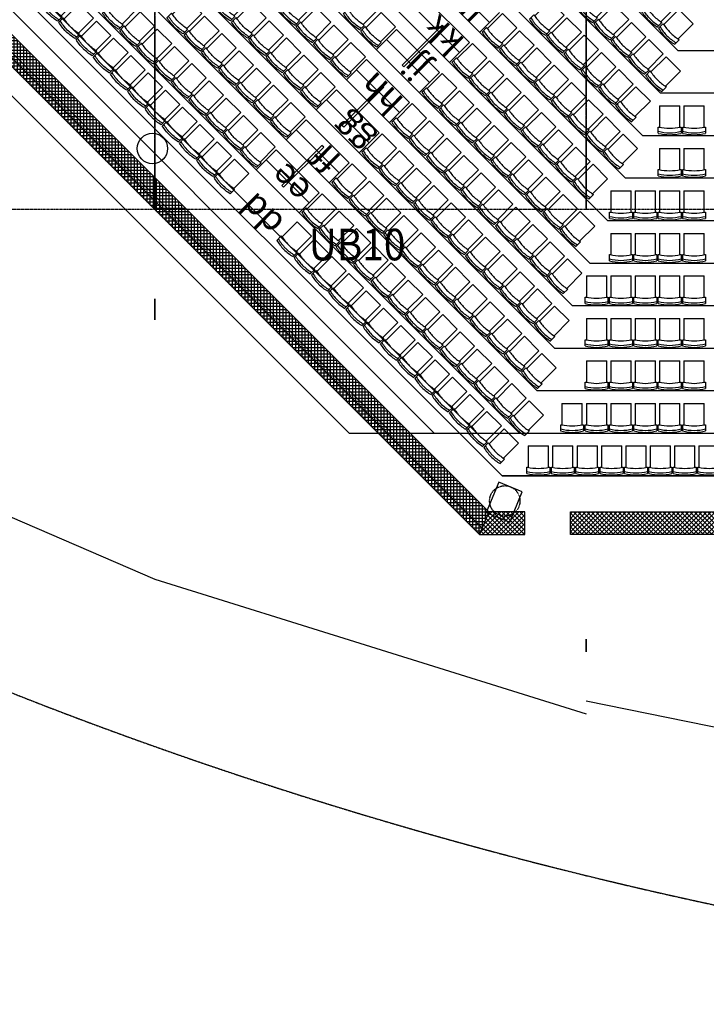
# Model space of a CAD drawing. Units: millimetres. Extents: x -586006 to -420682, y -72422 to 66641.
# Drawn here: x -540098 to -526531, y -50695 to -31243 of the extents above; entities that cross this region are included whole.
import ezdxf

# ---------------------------------------------------------------- set-up
doc = ezdxf.new("R2010")
doc.units = ezdxf.units.MM
for name, pattern in [('A-PL-L4$0$HIDDEN2', [0.1875, 0.125, -0.0625]), ('CENTER2', [28.575, 19.05, -3.175, 3.175, -3.175]), ('DASHED', [9, 7, -2]), ('x-grid_P$0$CENTER', [32, 25, -2, 3, -2])]:
    doc.linetypes.add(name, pattern=pattern)
for name, color, linetype in [('3d-model$0$BOT_CHORD_BRACING', 1, 'CENTER2'), ('3d-model$0$edge_ties', 1, 'Continuous'), ('3d-model$0$ROOF-EDGE', 9, 'DASHED'), ('3d-model$0$SKIRT-TOP', 7, 'Continuous'), ('A-PL-L4$0$AA-P-COL-RC', 6, 'Continuous'), ('A-PL-L4$0$CA-P-ACOUSTIC', 8, 'Continuous'), ('A-PL-L4$0$CA-P-DETAL', 7, 'Continuous'), ('seating plan-center stage$0$A-PL-L4A$0$A-PL-L4A$0$AA-P-SEAT-CONC HIGH', 9, 'Continuous'), ('seating plan-center stage$0$A-PL-L4A$0$AA-P-SEAT-CONC HIGH', 9, 'Continuous'), ('seating plan-center stage$0$AA-CP-CHAIRS', 43, 'Continuous'), ('SEATING ROW LETTER', 7, 'Continuous'), ('STRUCTURAL', 7, 'Continuous'), ('TXT-250', 7, 'Continuous'), ('x-grid_P$0$GRIDS', 7, 'Continuous')]:
    doc.layers.add(name, color=color, linetype=linetype)
doc.styles.add('H_ROM', font='ROMANS.shx', dxfattribs={"width": 0.9})
doc.styles.add('seating plan-center stage$0$250', font='UNIV.SHX')
pattern_1 = [(45, (-530403.67, -58811.06), (-44.19417, 44.19417), []), (135, (-530403.67, -58811.06), (-44.19417, -44.19417), [])]

# ---------------------------------------------------------------- blocks, each defined once
blk = doc.blocks.new('seating plan-center stage$0$chair')
at = {"layer": 'seating plan-center stage$0$AA-CP-CHAIRS'}
for p, q in [((-427, 543), (-427, 420)), ((-427, 420), (-402, 420)), ((-402, 0), (-402, 420)), ((0, 420), (25, 420)), ((0, 420), (0, 0)), ((25, 420), (25, 543)), ((-402, 0), (0, 0))]:
    blk.add_line(p, q, dxfattribs=at)
at = {"layer": 'seating plan-center stage$0$AA-CP-CHAIRS', "extrusion": (0, 0, -1)}
for centre, major_axis, start_param, end_param in [((-190, -444), (-1016, 0), 1.334701, 1.559628), ((-190, -432), (-965, 0), 1.322019, 1.558997), ((-169, -891), (1334, 0), 4.527202, 4.688329), ((-212, -444), (1016, 0), -1.559615, -1.334689), ((-212, -432), (965, 0), -1.558952, -1.321973), ((-233, -891), (-1334, 0), 1.594855, 1.755982)]:
    blk.add_ellipse(centre, major_axis=major_axis, ratio=1, start_param=start_param, end_param=end_param, dxfattribs=at)
blk = doc.blocks.new('seating plan-center stage$0$A$C454840BD')
at = {"layer": 'seating plan-center stage$0$AA-CP-CHAIRS', "color": 6}
for p, q in [((0, 543), (0, 420)), ((0, 420), (25, 420)), ((25, 0), (25, 420)), ((427, 420), (452, 420)), ((427, 420), (427, 0)), ((452, 420), (452, 543)), ((25, 0), (427, 0))]:
    blk.add_line(p, q, dxfattribs=at)
at = {"layer": 'seating plan-center stage$0$AA-CP-CHAIRS', "color": 6, "extrusion": (0, 0, -1)}
for centre, major_axis, start_param, end_param in [((238, -444), (-1016, 0), 1.334701, 1.559628), ((237, -432), (-965, 0), 1.322019, 1.558997), ((258, -891), (1334, 0), 4.527202, 4.688329), ((215, -444), (1016, 0), -1.559615, -1.334689), ((215, -432), (965, 0), -1.558952, -1.321973), ((194, -891), (-1334, 0), 1.594855, 1.755982)]:
    blk.add_ellipse(centre, major_axis=major_axis, ratio=1, start_param=start_param, end_param=end_param, dxfattribs=at)
blk = doc.blocks.new('3d-model$0$250PFC')
at = {"color": 0, "linetype": 'ByBlock'}
blk.add_lwpolyline([(0, 250), (90, 250), (90, 235), (20, 235, 0.414214), (8, 223), (8, 27, 0.414214), (20, 15), (90, 15), (90, 0), (0, 0)], format="xyb", close=True, dxfattribs=at)
blk = doc.blocks.new('3d-model$0$310UB40')
at = {"color": 0, "linetype": 'ByBlock'}
blk.add_lwpolyline([(3.05, -132.8), (3.05, 132.8, -0.41421356), (11.95, 141.7), (82.55, 141.7), (82.55, 151.9), (-82.55, 151.9), (-82.55, 141.7), (-11.85, 141.7, -0.41421356), (-2.95, 132.8), (-2.95, -132.8, -0.41421356), (-11.85, -141.7), (-82.55, -141.7), (-82.55, -151.9), (82.55, -151.9), (82.55, -141.7), (11.95, -141.7, -0.41421356)], format="xyb", close=True, dxfattribs=at)
blk = doc.blocks.new('x-grid_P')
at = {"layer": 'x-grid_P$0$GRIDS', "color": 1, "linetype": 'x-grid_P$0$CENTER'}
for points in [[(-42625, 64641), (-42625, 34995), (-42625, 27260), (-42625, 20700), (-42625, 11020), (-42625, 4120), (-42625, 0), (-42625, -4120), (-42625, -11020), (-42625, -20700), (-42625, -27260), (-42625, -34995), (-42625, -24230)], [(-34100, 64641), (-34100, 34995), (-34100, 27260), (-34100, 20700), (-34100, 0), (-34100, -20700), (-34100, -27260), (-34100, -34995), (-34100, -24230)]]:
    blk.add_lwpolyline(points, dxfattribs=at)
blk = doc.blocks.new('A$C5F0E316E')
at = {"layer": '3d-model$0$BOT_CHORD_BRACING'}
for p, q in [((48577, 36218, 20327), (40052, 36218, 21341)), ((65627, 36218, 19134), (57102, 36218, 19731))]:
    blk.add_line(p, q, dxfattribs=at)
at = {"layer": '3d-model$0$BOT_CHORD_BRACING', "color": 3}
blk.add_line((57102, 36218, 19731), (48577, 36218, 20327), dxfattribs=at)
at = {"layer": '3d-model$0$edge_ties'}
for p, q in [((40052, 32612, 22145), (48577, 28914, 20558)), ((48577, 28914, 20558), (57102, 26254, 19250)), ((57102, 26512, 19319), (65627, 24788, 18261))]:
    blk.add_line(p, q, dxfattribs=at)
at = {"layer": '3d-model$0$ROOF-EDGE'}
blk.add_arc((78202, 108888), 88370, 225.72714, 314.27286, dxfattribs=at)
blk.add_blockref('x-grid_P', (91202, 71213))
at = {"layer": '3d-model$0$SKIRT-TOP', "extrusion": (1, 0, 0), "xscale": -1, "yscale": 1.360000000000582, "rotation": 90}
blk.add_blockref('3d-model$0$310UB40', (34249, 18078, 48577), dxfattribs=at)
at = {"layer": '3d-model$0$SKIRT-TOP', "extrusion": (1, 0, 0), "xscale": -1, "rotation": 90}
blk.add_blockref('3d-model$0$250PFC', (27732, 17876, 57102), dxfattribs=at)
at = {"layer": 'TXT-250', "color": 2, "style": 'H_ROM', "width": 0.9}
blk.add_text('UB10', height=625, dxfattribs=at).set_placement((51620, 35215, 10439))

msp = doc.modelspace()

# ---------------------------------------------------------------- hatches: boundary and pattern name
at = {"layer": 'A-PL-L4$0$CA-P-ACOUSTIC'}
h = msp.add_hatch(dxfattribs=at)
h.set_pattern_fill('ANSI37', color=256, scale=500, angle=45, style=0)
h.set_pattern_definition([(90, (-554831.05, 20095.11), (-62.5, 1e-14), []), (180, (-554831.05, 20095.11), (-1e-14, -62.5), [])])
h.paths.add_polyline_path([(-544798, -26995.1), (-545114.1, -27311.2), (-531013.7, -41411.5), (-530827.6, -40965.5)])
h = msp.add_hatch(dxfattribs=at)
h.set_pattern_fill('ANSI37', color=256, scale=500, style=0)
h.set_pattern_definition(pattern_1)
h.paths.add_polyline_path([(-530115.8, -40965.5), (-530827.6, -40965.5), (-531015.2, -41415), (-530115.8, -41412.5)])
h = msp.add_hatch(dxfattribs=at)
h.set_pattern_fill('ANSI37', color=256, scale=500, style=0)
h.set_pattern_definition(pattern_1)
h.paths.add_polyline_path([(-529215.8, -40965.5), (-494553.7, -40965.5), (-494553.7, -41412.5), (-529215.8, -41412.5)])

# ---------------------------------------------------------------- linework, layer by layer
at = {"layer": 'A-PL-L4$0$AA-P-COL-RC', "color": 2}
msp.add_lwpolyline([(-530628.9, -40377.2), (-530877.7, -40977.7), (-530415.8, -41169), (-530167, -40568.5)], close=True, dxfattribs=at)
msp.add_circle((-537475, -33787.8), 300, dxfattribs=at)
at = {"layer": 'A-PL-L4$0$AA-P-COL-RC', "color": 9, "linetype": 'A-PL-L4$0$HIDDEN2'}
msp.add_circle((-530512.8, -40750), 300, dxfattribs=at)
at = {"layer": 'A-PL-L4$0$CA-P-ACOUSTIC'}
for p, q in [((-530827.6, -40965.5), (-544798, -26995.1)), ((-545114.1, -27311.2), (-531012.7, -41412.5))]:
    msp.add_line(p, q, dxfattribs=at)
at = {"layer": 'A-PL-L4$0$CA-P-ACOUSTIC', "elevation": -15900}
msp.add_lwpolyline([(-530115.8, -40965.5), (-530827.6, -40965.5), (-531015.2, -41415), (-530115.8, -41412.5)], close=True, dxfattribs=at)
at = {"layer": 'A-PL-L4$0$CA-P-ACOUSTIC'}
msp.add_lwpolyline([(-529215.8, -40965.5), (-494553.7, -40965.5), (-494553.7, -41412.5), (-529215.8, -41412.5)], close=True, dxfattribs=at)
at = {"layer": 'A-PL-L4$0$CA-P-DETAL', "color": 2}
for p, q in [((-530565.4, -40257.7), (-550051.5, -20771.7)), ((-530837.7, -41415), (-551166.2, -21086.5)), ((-530565.4, -40257.7), (-494553.7, -40257.7))]:
    msp.add_line(p, q, dxfattribs=at)
at = {"layer": 'seating plan-center stage$0$A-PL-L4A$0$A-PL-L4A$0$AA-P-SEAT-CONC HIGH'}
for p, q in [((-531715.8, -31385.7), (-531751.2, -31350.4)), ((-532507.8, -32177.7), (-532543.1, -32142.3)), ((-532903.8, -32573.7), (-532939.1, -32538.3)), ((-533597, -33266.9), (-533632.4, -33231.6)), ((-533695.7, -33365.6), (-533731.1, -33330.3)), ((-534091.7, -33761.6), (-534127, -33726.3)), ((-534883.7, -34553.6), (-534919, -34518.2))]:
    msp.add_line(p, q, dxfattribs=at)
for points in [[(-532543.1, -32142.3), (-531751.2, -31350.4)], [(-532507.8, -32177.7), (-531715.8, -31385.7)], [(-533731.1, -33330.3), (-532939.1, -32538.3)], [(-533695.7, -33365.6), (-532903.8, -32573.7)], [(-534919, -34518.2), (-534127, -33726.3)], [(-534883.7, -34553.6), (-534091.7, -33761.6)]]:
    msp.add_lwpolyline(points, dxfattribs=at)
at = {"layer": 'seating plan-center stage$0$A-PL-L4A$0$AA-P-SEAT-CONC HIGH'}
for p, q in [((-551733.5, -20421.8), (-532745.2, -39410)), ((-550053.5, -20769.7), (-530573.2, -40250)), ((-530616.3, -31099.4), (-531012.2, -31495.3)), ((-532652.7, -31438.8), (-533048.7, -31834.8)), ((-531210.2, -31693.3), (-531606.2, -32089.3)), ((-533246.7, -32032.7), (-533642.7, -32428.7)), ((-531804.2, -32287.3), (-532200.2, -32683.3)), ((-533840.7, -32626.7), (-534236.7, -33022.7)), ((-532398.2, -32881.3), (-532794.2, -33277.3)), ((-534434.6, -33220.7), (-534830.6, -33616.7)), ((-532992.1, -33475.2), (-533388.1, -33871.2)), ((-535028.6, -33814.7), (-535424.6, -34210.6)), ((-533586.1, -34069.2), (-533982.1, -34465.2)), ((-534180.1, -34663.2), (-534576.1, -35059.2)), ((-532745.2, -39410), (-488698.7, -39410)), ((-530573.2, -40250), (-494703.7, -40250))]:
    msp.add_line(p, q, dxfattribs=at)
for points in [[(-550053.5, 17851.3), (-550053.5, -20421.8), (-531065.2, -39410), (-487018.7, -39410)], [(-549213.5, 0), (-549213.5, -20421.8), (-530225.2, -39410), (-486178.7, -39410), (-486178.7, -38570)], [(-548373.5, 0), (-548373.5, -20073.8), (-529877.3, -38570), (-477653.7, -38570), (-477653.7, -35210)], [(-547533.5, 0), (-547533.5, -19725.9), (-529529.3, -37730), (-477653.7, -37730)], [(-546693.5, 0), (-546693.5, -19377.9), (-529181.4, -36890), (-477653.7, -36890)], [(-545853.5, 0), (-545853.5, -19030), (-528833.5, -36050), (-477653.7, -36050)], [(-545013.5, 0), (-545013.5, -18682.1), (-528485.5, -35210), (-468928.7, -35210)], [(-544173.5, 0), (-544173.5, -18334.1), (-528137.6, -34370), (-474893.7, -34370)], [(-543333.5, 0), (-543333.5, -17986.2), (-527789.6, -33530), (-474893.7, -33530)], [(-542493.5, 0), (-542493.5, -17638.2), (-527441.7, -32690), (-474893.7, -32690)], [(-541653.5, 0), (-541653.5, -17290.3), (-527093.8, -31850), (-474893.7, -31850)], [(-552573.5, -9268), (-552573.5, -20421.8), (-533585.2, -39410), (-489538.7, -39410)], [(-550893.5, -20421.8), (-531905.2, -39410), (-487858.7, -39410)], [(-531662.8, -30448.8), (-530814.3, -31297.4)], [(-532058.8, -30844.8), (-531210.2, -31693.3)], [(-532256.8, -31042.8), (-531408.2, -31891.3)], [(-532652.7, -31438.8), (-531804.2, -32287.3)], [(-532850.7, -31636.8), (-532002.2, -32485.3)], [(-533246.7, -32032.7), (-532398.2, -32881.3)], [(-533444.7, -32230.7), (-532596.2, -33079.3)], [(-533840.7, -32626.7), (-532992.1, -33475.2)], [(-534038.7, -32824.7), (-533190.1, -33673.2)], [(-534434.6, -33220.7), (-533586.1, -34069.2)], [(-534632.6, -33418.7), (-533784.1, -34267.2)], [(-535028.6, -33814.7), (-534180.1, -34663.2)], [(-535226.6, -34012.6), (-534378.1, -34861.2)]]:
    msp.add_lwpolyline(points, dxfattribs=at)

# ---------------------------------------------------------------- block references
at = {"layer": 'seating plan-center stage$0$AA-CP-CHAIRS', "rotation": 135.000000000447}
for p in [(-539263.6, -30587.4), (-538060.3, -30747.4), (-535849.9, -30582), (-534574.3, -30669.6), (-538922.8, -30928.3), (-536784.7, -30835.1), (-535509.1, -30922.8), (-533298.7, -30757.3), (-537719.5, -31088.2), (-534233.4, -31010.5), (-532957.8, -31098.1), (-538582, -31269.1), (-536443.9, -31175.9), (-535168.2, -31263.6), (-537378.7, -31429.1), (-536103, -31516.8), (-533892.6, -31351.3), (-538241.2, -31609.9), (-534827.4, -31604.4), (-533551.8, -31692.1), (-537037.8, -31769.9), (-535762.2, -31857.6), (-537900.3, -31950.7), (-536697, -32110.7), (-534486.6, -31945.3), (-537559.5, -32291.6), (-535421.4, -32198.4), (-534145.8, -32286.1), (-536356.2, -32451.5), (-537218.7, -32632.4), (-535080.6, -32539.2), (-536015.4, -32792.4), (-534739.7, -32880.1), (-536877.9, -32973.2), (-535674.5, -33133.2), (-536537, -33314), (-535333.7, -33474), (-536196.2, -33654.9), (-535855.4, -33995.7)]:
    msp.add_blockref('seating plan-center stage$0$chair', p, dxfattribs=at)
at = {"layer": 'seating plan-center stage$0$AA-CP-CHAIRS', "xscale": -1}
for name, p, rotation in [('seating plan-center stage$0$chair', (-528406, -30898.2), 135.0000000004469), ('seating plan-center stage$0$chair', (-527130.4, -30985.9), 135.0000000004469), ('seating plan-center stage$0$chair', (-529340.8, -31151.3), 135.0000000004469), ('seating plan-center stage$0$chair', (-530275.6, -31404.5), 135.0000000004469), ('seating plan-center stage$0$chair', (-528065.2, -31239), 135.0000000004469), ('seating plan-center stage$0$chair', (-526789.6, -31326.7), 135.0000000004469), ('seating plan-center stage$0$chair', (-529000, -31492.1), 135.0000000004469), ('seating plan-center stage$0$chair', (-527724.4, -31579.8), 135.0000000004469), ('seating plan-center stage$0$chair', (-529934.8, -31745.3), 135.0000000004469), ('seating plan-center stage$0$chair', (-530869.6, -31998.4), 135.0000000004469), ('seating plan-center stage$0$chair', (-528659.2, -31833), 135.0000000004469), ('seating plan-center stage$0$chair', (-527383.6, -31920.7), 135.0000000004469), ('seating plan-center stage$0$chair', (-529594, -32086.1), 135.0000000004469), ('seating plan-center stage$0$chair', (-528318.4, -32173.8), 135.0000000004469), ('seating plan-center stage$0$chair', (-530528.8, -32339.3), 135.0000000004469), ('seating plan-center stage$0$chair', (-527042.7, -32261.5), 135.0000000004469), ('seating plan-center stage$0$chair', (-529253.2, -32426.9), 135.0000000004469), ('seating plan-center stage$0$chair', (-527977.5, -32514.6), 135.0000000004469), ('seating plan-center stage$0$chair', (-531463.6, -32592.4), 135.0000000004469), ('seating plan-center stage$0$chair', (-530188, -32680.1), 135.0000000004469), ('seating plan-center stage$0$chair', (-528912.3, -32767.8), 135.0000000004469), ('seating plan-center stage$0$chair', (-531122.7, -32933.2), 135.0000000004469), ('seating plan-center stage$0$chair', (-527636.7, -32855.4), 135.0000000004469), ('seating plan-center stage$0$chair', (-529847.1, -33020.9), 135.0000000004469), ('seating plan-center stage$0$chair', (-528571.5, -33108.6), 135.0000000004469), ('seating plan-center stage$0$chair', (-532057.5, -33186.4), 135.0000000004469), ('seating plan-center stage$0$chair', (-530781.9, -33274.1), 135.0000000004469), ('seating plan-center stage$0$chair', (-529506.3, -33361.7), 135.0000000004469), ('seating plan-center stage$0$chair', (-527053.2, -32944.9), 180), ('seating plan-center stage$0$chair', (-526571.2, -32944.9), 180), ('seating plan-center stage$0$chair', (-531716.7, -33527.2), 135.0000000004469), ('seating plan-center stage$0$chair', (-528230.7, -33449.4), 135.0000000004469), ('seating plan-center stage$0$chair', (-530441.1, -33614.9), 135.0000000004469), ('seating plan-center stage$0$chair', (-529165.5, -33702.6), 135.0000000004469), ('seating plan-center stage$0$chair', (-532651.5, -33780.3), 135.0000000004469), ('seating plan-center stage$0$chair', (-531375.9, -33868), 135.0000000004469), ('seating plan-center stage$0$chair', (-527889.9, -33790.2), 135.0000000004469), ('seating plan-center stage$0$chair', (-532310.7, -34121.2), 135.0000000004469), ('seating plan-center stage$0$chair', (-530100.3, -33955.7), 135.0000000004469), ('seating plan-center stage$0$chair', (-528824.6, -34043.4), 135.0000000004469), ('seating plan-center stage$0$chair', (-527053.2, -33784.9), 180), ('seating plan-center stage$0$chair', (-526571.2, -33784.9), 180), ('seating plan-center stage$0$chair', (-531035.1, -34208.8), 135.0000000004469), ('seating plan-center stage$0$chair', (-529759.4, -34296.5), 135.0000000004469), ('seating plan-center stage$0$chair', (-533245.5, -34374.3), 135.0000000004469), ('seating plan-center stage$0$chair', (-531969.9, -34462), 135.0000000004469), ('seating plan-center stage$0$chair', (-528483.8, -34384.2), 135.0000000004469), ('seating plan-center stage$0$chair', (-532904.7, -34715.1), 135.0000000004469), ('seating plan-center stage$0$chair', (-530694.2, -34549.7), 135.0000000004469), ('seating plan-center stage$0$chair', (-529418.6, -34637.4), 135.0000000004469), ('seating plan-center stage$0$chair', (-531629, -34802.8), 135.0000000004469), ('seating plan-center stage$0$chair', (-530353.4, -34890.5), 135.0000000004469), ('seating plan-center stage$0$chair', (-533839.4, -34968.3), 135.0000000004469), ('seating plan-center stage$0$chair', (-532563.8, -35056), 135.0000000004469), ('seating plan-center stage$0$chair', (-529077.8, -34978.2), 135.0000000004469), ('seating plan-center stage$0$A$C454840BD', (-528444.2, -34624.9), 180), ('seating plan-center stage$0$chair', (-527535.2, -34624.9), 180), ('seating plan-center stage$0$chair', (-527053.2, -34624.9), 180), ('seating plan-center stage$0$chair', (-526571.2, -34624.9), 180), ('seating plan-center stage$0$chair', (-533498.6, -35309.1), 135.0000000004469), ('seating plan-center stage$0$chair', (-531288.2, -35143.6), 135.0000000004469), ('seating plan-center stage$0$chair', (-530012.6, -35231.3), 135.0000000004469), ('seating plan-center stage$0$chair', (-532223, -35396.8), 135.0000000004469), ('seating plan-center stage$0$chair', (-530947.4, -35484.5), 135.0000000004469), ('seating plan-center stage$0$chair', (-528737, -35319), 135.0000000004469), ('seating plan-center stage$0$chair', (-534330.2, -35520.9), 135.0000000004469), ('seating plan-center stage$0$chair', (-533157.8, -35649.9), 135.0000000004469), ('seating plan-center stage$0$chair', (-529671.8, -35572.1), 135.0000000004469), ('seating plan-center stage$0$chair', (-533989.4, -35861.7), 135.0000000004469), ('seating plan-center stage$0$chair', (-531882.2, -35737.6), 135.0000000004469), ('seating plan-center stage$0$chair', (-530606.6, -35825.3), 135.0000000004469), ('seating plan-center stage$0$chair', (-528017.2, -35464.9), 180), ('seating plan-center stage$0$chair', (-527535.2, -35464.9), 180), ('seating plan-center stage$0$chair', (-527053.2, -35464.9), 180), ('seating plan-center stage$0$chair', (-526571.2, -35464.9), 180), ('seating plan-center stage$0$chair', (-532817, -35990.8), 135.0000000004469), ('seating plan-center stage$0$chair', (-531541.4, -36078.4), 135.0000000004469), ('seating plan-center stage$0$chair', (-529330.9, -35913), 135.0000000004469), ('seating plan-center stage$0$chair', (-533648.5, -36202.5), 135.0000000004469), ('seating plan-center stage$0$chair', (-530265.7, -36166.1), 135.0000000004469), ('seating plan-center stage$0$chair', (-528990.1, -36253.8), 135.0000000004469), ('seating plan-center stage$0$chair', (-532476.1, -36331.6), 135.0000000004469), ('seating plan-center stage$0$chair', (-531200.5, -36419.3), 135.0000000004469), ('seating plan-center stage$0$chair', (-533307.7, -36543.4), 135.0000000004469), ('seating plan-center stage$0$chair', (-532135.3, -36672.4), 135.0000000004469), ('seating plan-center stage$0$chair', (-529924.9, -36506.9), 135.0000000004469), ('seating plan-center stage$0$A$C454840BD', (-528926.2, -36304.9), 180), ('seating plan-center stage$0$chair', (-528017.2, -36304.9), 180), ('seating plan-center stage$0$chair', (-527535.2, -36304.9), 180), ('seating plan-center stage$0$chair', (-527053.2, -36304.9), 180), ('seating plan-center stage$0$chair', (-526571.2, -36304.9), 180), ('seating plan-center stage$0$chair', (-530859.7, -36760.1), 135.0000000004469), ('seating plan-center stage$0$chair', (-529584.1, -36847.8), 135.0000000004469), ('seating plan-center stage$0$chair', (-532966.9, -36884.2), 135.0000000004469), ('seating plan-center stage$0$chair', (-531794.5, -37013.2), 135.0000000004469), ('seating plan-center stage$0$chair', (-532626.1, -37225), 135.0000000004469), ('seating plan-center stage$0$chair', (-530518.9, -37100.9), 135.0000000004469), ('seating plan-center stage$0$chair', (-529243.3, -37188.6), 135.0000000004469), ('seating plan-center stage$0$chair', (-531453.7, -37354.1), 135.0000000004469), ('seating plan-center stage$0$chair', (-530178.1, -37441.7), 135.0000000004469), ('seating plan-center stage$0$chair', (-528499.2, -37144.9), 180), ('seating plan-center stage$0$chair', (-528017.2, -37144.9), 180), ('seating plan-center stage$0$chair', (-527535.2, -37144.9), 180), ('seating plan-center stage$0$chair', (-527053.2, -37144.9), 180), ('seating plan-center stage$0$chair', (-526571.2, -37144.9), 180), ('seating plan-center stage$0$chair', (-532285.2, -37565.8), 135.0000000004469), ('seating plan-center stage$0$chair', (-531112.8, -37694.9), 135.0000000004469), ('seating plan-center stage$0$chair', (-529837.2, -37782.6), 135.0000000004469), ('seating plan-center stage$0$chair', (-531944.4, -37906.7), 135.0000000004469), ('seating plan-center stage$0$chair', (-530772, -38035.7), 135.0000000004469), ('seating plan-center stage$0$chair', (-529496.4, -38123.4), 135.0000000004469), ('seating plan-center stage$0$chair', (-531603.6, -38247.5), 135.0000000004469), ('seating plan-center stage$0$chair', (-530431.2, -38376.5), 135.0000000004469), ('seating plan-center stage$0$chair', (-528499.2, -37984.9), 180), ('seating plan-center stage$0$chair', (-528017.2, -37984.9), 180), ('seating plan-center stage$0$chair', (-527535.2, -37984.9), 180), ('seating plan-center stage$0$chair', (-527053.2, -37984.9), 180), ('seating plan-center stage$0$chair', (-526571.2, -37984.9), 180), ('seating plan-center stage$0$chair', (-531262.7, -38588.3), 135.0000000004469), ('seating plan-center stage$0$chair', (-530090.4, -38717.4), 135.0000000004469), ('seating plan-center stage$0$chair', (-530921.9, -38929.2), 135.0000000004469), ('seating plan-center stage$0$chair', (-529749.5, -39058.2), 135.0000000004469), ('seating plan-center stage$0$chair', (-528981.2, -38824.9), 180), ('seating plan-center stage$0$chair', (-528499.2, -38824.9), 180), ('seating plan-center stage$0$chair', (-528017.2, -38824.9), 180), ('seating plan-center stage$0$chair', (-527535.2, -38824.9), 180), ('seating plan-center stage$0$chair', (-527053.2, -38824.9), 180), ('seating plan-center stage$0$chair', (-526571.2, -38824.9), 180), ('seating plan-center stage$0$chair', (-530581.1, -39270), 135.0000000004469), ('seating plan-center stage$0$chair', (-530240.3, -39610.8), 135.0000000004469), ('seating plan-center stage$0$chair', (-529647.7, -39664.9), 180), ('seating plan-center stage$0$chair', (-529165.7, -39664.9), 180), ('seating plan-center stage$0$chair', (-528683.7, -39664.9), 180), ('seating plan-center stage$0$chair', (-528201.7, -39664.9), 180), ('seating plan-center stage$0$chair', (-527719.7, -39664.9), 180), ('seating plan-center stage$0$chair', (-527237.7, -39664.9), 180), ('seating plan-center stage$0$chair', (-526755.7, -39664.9), 180), ('seating plan-center stage$0$chair', (-526273.7, -39664.9), 180)]:
    msp.add_blockref(name, p, dxfattribs=dict(at, rotation=rotation))
at = {"layer": 'STRUCTURAL'}
msp.add_blockref('A$C5F0E316E', (-586006.1, -71213), dxfattribs=at)

# ---------------------------------------------------------------- texts
at = {"layer": 'SEATING ROW LETTER', "style": 'seating plan-center stage$0$250'}
for s, p in [('ll', (-530787.6, -30953.3)), ('kk', (-531281.7, -31645.9)), ('jj', (-531978.6, -32138.3)), ('hh', (-532483.3, -32820.3)), ('gg', (-533089.7, -33604)), ('ff', (-533713.5, -33966.6)), ('ee', (-534303.6, -34564.4)), ('dd', (-534840.4, -35214.8))]:
    msp.add_text(s, height=500, rotation=135.36584, dxfattribs=at).set_placement(p)

doc.saveas('drawing.dxf')
